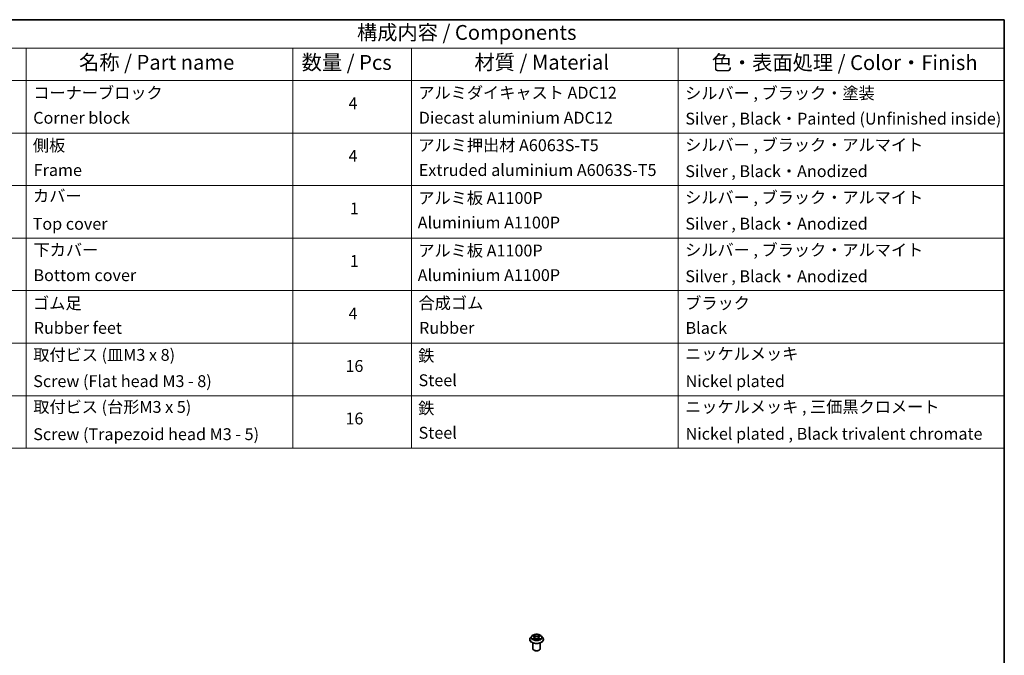
# Model space of a CAD drawing. Units: millimetres. Extents: x 0 to 9695, y 0 to 2248.
# Drawn here: x 150 to 261, y 116 to 187 of the extents above; entities that cross this region are included whole.
import ezdxf

# ---------------------------------------------------------------- set-up
doc = ezdxf.new("R2010")
doc.units = ezdxf.units.MM
doc.header["$LTSCALE"] = 0.666667
for name, color, linetype, lineweight in [('Border (ISO)', 7, 'Continuous', 35), ('Symbol (ISO)', 7, 'Continuous', 18), ('Visible (ISO)', 7, 'Continuous', 35), ('Visible Narrow (ISO)', 7, 'Continuous', 25)]:
    doc.layers.add(name, color=color, linetype=linetype, lineweight=lineweight)
doc.styles.add('Note Text (TK)', font='MS PGothic.ttf')
doc.styles.add('Note Text (TK2)', font='MS PGothic.ttf')

# ---------------------------------------------------------------- blocks, each defined once
blk = doc.blocks.new('図面枠 tk図枠')
at = {"layer": 'Border (ISO)'}
for p, q in [((14.5, 289), (405.5, 289)), ((405.5, 289), (405.5, 8))]:
    blk.add_line(p, q, dxfattribs=at)
blk = doc.blocks.new('テーブル45')
at = {"layer": 'Symbol (ISO)'}
for p, q in [((225.5, 289), (405.5, 289)), ((405.5, 289), (405.5, 284.18)), ((225.5, 284.18), (405.5, 284.18)), ((240.5, 284.18), (240.5, 278.74)), ((285.5, 284.18), (285.5, 278.74)), ((305.5, 284.18), (305.5, 278.74)), ((350.5, 284.18), (350.5, 278.74)), ((405.5, 284.18), (405.5, 278.74)), ((225.5, 278.74), (405.5, 278.74)), ((240.5, 278.74), (240.5, 216.68)), ((285.5, 278.74), (285.5, 216.68)), ((305.5, 278.74), (305.5, 216.68)), ((350.5, 278.74), (350.5, 216.68)), ((405.5, 278.74), (405.5, 216.68)), ((225.5, 269.87), (405.5, 269.87)), ((225.5, 261.01), (405.5, 261.01)), ((225.5, 252.14), (405.5, 252.14)), ((225.5, 243.28), (405.5, 243.28)), ((225.5, 234.41), (405.5, 234.41)), ((225.5, 225.55), (405.5, 225.55)), ((225.5, 216.68), (405.5, 216.68))]:
    blk.add_line(p, q, dxfattribs=at)
at = {"layer": 'Symbol (ISO)', "color": 7, "attachment_point": 7}
for s, insert, char_height, style in [('構成内容 / Components', (296.31, 284.82), 2.5, 'Note Text (TK)'), ('名称 / Part name', (249.42, 279.78), 2.5, 'Note Text (TK)'), ('数量 / Pcs', (286.97, 279.76), 2.5, 'Note Text (TK)'), ('材質 / Material', (316.12, 279.79), 2.5, 'Note Text (TK)'), ('色・表面処理 / Color・Finish', (356.15, 279.73), 2.5, 'Note Text (TK)'), ('コーナーブロック', (241.69, 275.03), 2, 'Note Text (TK2)'), ('アルミダイキャスト ADC12', (306.65, 275.05), 2, 'Note Text (TK2)'), ('シルバー , ブラック・塗装', (351.65, 274.98), 2, 'Note Text (TK2)'), ('4', (294.87, 273.26), 2, 'Note Text (TK2)'), ('Corner block', (241.68, 270.82), 2, 'Note Text (TK2)'), ('Diecast aluminium ADC12', (306.72, 270.83), 2, 'Note Text (TK2)'), ('Silver , Black・Painted (Unfinished inside)', (351.69, 270.68), 2, 'Note Text (TK2)'), ('アルミ押出材 A6063S-T5', (306.65, 266.19), 2, 'Note Text (TK2)'), ('シルバー , ブラック・アルマイト', (351.65, 266.25), 2, 'Note Text (TK2)'), ('側板', (241.62, 266.15), 2, 'Note Text (TK2)'), ('4', (294.87, 264.39), 2, 'Note Text (TK2)'), ('Frame', (241.76, 262), 2, 'Note Text (TK2)'), ('Extruded aluminium A6063S-T5', (306.72, 262), 2, 'Note Text (TK2)'), ('Silver , Black・Anodized', (351.69, 261.81), 2, 'Note Text (TK2)'), ('カバー', (241.65, 257.64), 2, 'Note Text (TK2)'), ('アルミ板 A1100P', (306.65, 257.29), 2, 'Note Text (TK2)'), ('シルバー , ブラック・アルマイト', (351.65, 257.38), 2, 'Note Text (TK2)'), ('1', (295.1, 255.52), 2, 'Note Text (TK2)'), ('Aluminium A1100P', (306.54, 253.14), 2, 'Note Text (TK2)'), ('Top cover', (241.59, 252.93), 2, 'Note Text (TK2)'), ('Silver , Black・Anodized', (351.69, 252.95), 2, 'Note Text (TK2)'), ('下カバー', (241.74, 248.52), 2, 'Note Text (TK2)'), ('アルミ板 A1100P', (306.65, 248.42), 2, 'Note Text (TK2)'), ('シルバー , ブラック・アルマイト', (351.65, 248.52), 2, 'Note Text (TK2)'), ('1', (295.1, 246.65), 2, 'Note Text (TK2)'), ('Bottom cover', (241.72, 244.26), 2, 'Note Text (TK2)'), ('Aluminium A1100P', (306.54, 244.27), 2, 'Note Text (TK2)'), ('Silver , Black・Anodized', (351.69, 244.08), 2, 'Note Text (TK2)'), ('合成ゴム', (306.69, 239.56), 2, 'Note Text (TK2)'), ('ゴム足', (241.65, 239.53), 2, 'Note Text (TK2)'), ('ブラック', (351.67, 239.55), 2, 'Note Text (TK2)'), ('4', (294.87, 237.8), 2, 'Note Text (TK2)'), ('Rubber feet', (241.77, 235.37), 2, 'Note Text (TK2)'), ('Rubber', (306.77, 235.37), 2, 'Note Text (TK2)'), ('Black', (351.72, 235.36), 2, 'Note Text (TK2)'), ('取付ビス (皿M3 x 8)', (241.69, 230.81), 2, 'Note Text (TK2)'), ('鉄', (306.62, 230.69), 2, 'Note Text (TK2)'), ('ニッケルメッキ', (351.65, 231), 2, 'Note Text (TK2)'), ('16', (294.35, 228.94), 2, 'Note Text (TK2)'), ('Screw (Flat head M3 - 8)', (241.69, 226.38), 2, 'Note Text (TK2)'), ('Steel', (306.69, 226.53), 2, 'Note Text (TK2)'), ('Nickel plated', (351.73, 226.38), 2, 'Note Text (TK2)'), ('取付ビス (台形M3 x 5)', (241.69, 222.03), 2, 'Note Text (TK2)'), ('鉄', (306.62, 221.82), 2, 'Note Text (TK2)'), ('ニッケルメッキ , 三価黒クロメート', (351.65, 222.05), 2, 'Note Text (TK2)'), ('16', (294.35, 220.07), 2, 'Note Text (TK2)'), ('Screw (Trapezoid head M3 - 5)', (241.69, 217.43), 2, 'Note Text (TK2)'), ('Steel', (306.69, 217.67), 2, 'Note Text (TK2)'), ('Nickel plated , Black trivalent chromate', (351.73, 217.5), 2, 'Note Text (TK2)')]:
    blk.add_mtext(s, dxfattribs=dict(at, insert=insert, char_height=char_height, style=style))

msp = doc.modelspace()

# ---------------------------------------------------------------- linework, layer by layer
at = {"layer": 'Visible (ISO)'}
for p, q in [((207.28727, 117.6132), (207.28727, 117.62206)), ((207.51373, 117.99629), (207.38145, 117.84872)), ((207.64329, 118.0125), (207.75684, 117.94461)), ((207.77764, 117.6082), (207.89588, 117.67413)), ((207.82675, 117.85137), (207.84861, 117.64777)), ((208.22533, 117.67413), (208.34358, 117.6082)), ((208.29447, 117.85137), (208.27261, 117.64777)), ((208.36437, 117.94461), (208.47792, 118.0125)), ((208.60749, 117.99629), (208.73976, 117.84872)), ((208.83394, 117.6132), (208.83394, 117.62206)), ((207.66061, 116.56808), (207.66061, 117.22084)), ((207.83433, 116.37212), (207.77776, 116.40478)), ((208.28688, 116.37212), (208.34345, 116.40478)), ((208.46061, 116.56808), (208.46061, 117.22084))]:
    msp.add_line(p, q, dxfattribs=at)
for centre, major_axis, start_param, end_param in [((208.06061, 116.56808), (0.4, 0), 3.141592654, 6.283185307), ((208.06061, 116.50276), (0.32, 0), 3.926990817, 5.497787144)]:
    msp.add_ellipse(centre, major_axis=major_axis, ratio=0.577350269, start_param=start_param, end_param=end_param, dxfattribs=at)
for points, knots in [([(207.38145, 117.84872), (207.36953, 117.83543), (207.3586, 117.82168), (207.33888, 117.79334), (207.33009, 117.77875), (207.31483, 117.74884), (207.30836, 117.73352), (207.29791, 117.70233), (207.29393, 117.68646), (207.28862, 117.65441), (207.28727, 117.63824), (207.28727, 117.62206)], [3.4494242049, 3.4494242049, 3.4494242049, 3.4494242049, 3.5449375273, 3.5449375273, 3.6404508497, 3.6404508497, 3.7359641721, 3.7359641721, 3.8314774946, 3.8314774946, 3.926990817, 3.926990817, 3.926990817, 3.926990817]), ([(207.28727, 117.6132), (207.28727, 117.56552), (207.29984, 117.51795), (207.3486, 117.42683), (207.38566, 117.38348), (207.48131, 117.30482), (207.54071, 117.26986), (207.67509, 117.2128), (207.75011, 117.19076), (207.90786, 117.16174), (207.99054, 117.15472), (208.15541, 117.15628), (208.23756, 117.16482), (208.39338, 117.19671), (208.46701, 117.22006), (208.59846, 117.27964), (208.65625, 117.31588), (208.74949, 117.39814), (208.7851, 117.44415), (208.82483, 117.53193), (208.83394, 117.57253), (208.83394, 117.6132)], [3.926990817, 3.926990817, 3.926990817, 3.926990817, 4.226701395, 4.226701395, 4.539112377, 4.539112377, 4.863605417, 4.863605417, 5.189333356, 5.189333356, 5.51408383, 5.51408383, 5.838438683, 5.838438683, 6.163272782, 6.163272782, 6.489070177, 6.489070177, 6.812985229, 6.812985229, 7.068583471, 7.068583471, 7.068583471, 7.068583471]), ([(208.60749, 117.99629), (208.57476, 118.0328), (208.53321, 118.06482), (208.43516, 118.11996), (208.37803, 118.14265), (208.25544, 118.17578), (208.19002, 118.18625), (208.05738, 118.1943), (207.99021, 118.19194), (207.86025, 118.17464), (207.79748, 118.15969), (207.6821, 118.11808), (207.62955, 118.09136), (207.55815, 118.04023), (207.53421, 118.01914), (207.51373, 117.99629)], [1.262964775, 1.262964775, 1.262964775, 1.262964775, 1.583977704, 1.583977704, 1.918406302, 1.918406302, 2.251483752, 2.251483752, 2.582797192, 2.582797192, 2.914533103, 2.914533103, 3.248511066, 3.248511066, 3.449424205, 3.449424205, 3.449424205, 3.449424205]), ([(207.66941, 117.99689), (207.65352, 118.01494), (207.62927, 118.02523), (207.60609, 118.03029), (207.60583, 118.03035), (207.60558, 118.0304)], [0.0019022161, 0.0019022161, 0.0019022161, 0.0019022161, 0.03205597372, 0.03205597372, 0.03239430317, 0.03239430317, 0.03239430317, 0.03239430317]), ([(207.60558, 118.0304), (207.60581, 118.03031), (207.60605, 118.03023), (207.60842, 118.02932), (207.61057, 118.02848), (207.61272, 118.0276)], [-0.032394303167, -0.032394303167, -0.032394303167, -0.032394303167, -0.032055973721, -0.032055973721, -0.028972758337, -0.028972758337, -0.028972758337, -0.028972758337]), ([(207.60676, 117.67545), (207.6066, 117.67539), (207.60644, 117.67533), (207.60605, 117.67518), (207.60581, 117.67509), (207.60558, 117.675)], [-0.0002305990761, -0.0002305990761, -0.0002305990761, -0.0002305990761, 0, 0, 0.0003383294466, 0.0003383294466, 0.0003383294466, 0.0003383294466]), ([(207.60558, 117.675), (207.60583, 117.67506), (207.60609, 117.67511), (207.60653, 117.6752), (207.60672, 117.67524), (207.6069, 117.67528)], [-0.0003383294466, -0.0003383294466, -0.0003383294466, -0.0003383294466, 0, 0, 0.0002415179139, 0.0002415179139, 0.0002415179139, 0.0002415179139]), ([(207.69482, 117.66529), (207.69964, 117.66129), (207.70486, 117.65726), (207.71606, 117.64923), (207.72205, 117.64523), (207.73476, 117.63732), (207.74149, 117.63342), (207.75565, 117.62577), (207.76307, 117.62202), (207.77534, 117.61627), (207.77997, 117.61418), (207.7847, 117.61214)], [4.5349166073, 4.5349166073, 4.5349166073, 4.5349166073, 4.6050620381, 4.6050620381, 4.6752074689, 4.6752074689, 4.7453528997, 4.7453528997, 4.8154983305, 4.8154983305, 4.8563758939, 4.8563758939, 4.8563758939, 4.8563758939]), ([(207.7536, 118.11473), (207.75349, 118.11482), (207.75339, 118.11491), (207.75313, 118.11514), (207.75298, 118.11528), (207.75282, 118.11542)], [-0.0002305990761, -0.0002305990761, -0.0002305990761, -0.0002305990761, 0, 0, 0.0003383294466, 0.0003383294466, 0.0003383294466, 0.0003383294466]), ([(207.75282, 118.11542), (207.75292, 118.11527), (207.75301, 118.11512), (207.75318, 118.11486), (207.75324, 118.11475), (207.75331, 118.11465)], [-0.0003383294466, -0.0003383294466, -0.0003383294466, -0.0003383294466, 0, 0, 0.000241517914, 0.000241517914, 0.000241517914, 0.000241517914]), ([(207.78236, 117.61084), (207.7694, 117.61164), (207.76148, 117.60335), (207.75301, 117.59029), (207.75292, 117.59014), (207.75282, 117.58999)], [0.00243103681, 0.00243103681, 0.00243103681, 0.00243103681, 0.03205597372, 0.03205597372, 0.03239430317, 0.03239430317, 0.03239430317, 0.03239430317]), ([(207.75282, 117.58999), (207.75298, 117.59013), (207.75313, 117.59026), (207.75468, 117.59163), (207.75608, 117.59283), (207.75749, 117.594)], [-0.032394303167, -0.032394303167, -0.032394303167, -0.032394303167, -0.032055973721, -0.032055973721, -0.028972758337, -0.028972758337, -0.028972758337, -0.028972758337]), ([(207.82675, 117.85137), (207.82597, 117.85863), (207.8243, 117.86581), (207.8193, 117.87983), (207.81597, 117.88666), (207.8078, 117.89982), (207.80296, 117.90615), (207.79193, 117.91822), (207.78574, 117.92396), (207.77216, 117.93479), (207.76476, 117.93988), (207.75684, 117.94461)], [0.847301519, 0.847301519, 0.847301519, 0.847301519, 0.988509822, 0.988509822, 1.1297181251, 1.1297181251, 1.2709264281, 1.2709264281, 1.4121347312, 1.4121347312, 1.5533430343, 1.5533430343, 1.5533430343, 1.5533430343]), ([(208.22533, 117.67413), (208.20754, 117.68405), (208.18732, 117.69226), (208.1438, 117.70474), (208.12049, 117.709), (208.0728, 117.71326), (208.04842, 117.71326), (208.00073, 117.709), (207.97742, 117.70474), (207.93389, 117.69226), (207.91368, 117.68405), (207.89588, 117.67413)], [1.588249619, 1.588249619, 1.588249619, 1.588249619, 1.895427568, 1.895427568, 2.202605516, 2.202605516, 2.509783464, 2.509783464, 2.816961413, 2.816961413, 3.124139361, 3.124139361, 3.124139361, 3.124139361]), ([(208.36437, 117.94461), (208.35645, 117.93988), (208.34906, 117.93479), (208.33547, 117.92396), (208.32928, 117.91822), (208.31826, 117.90615), (208.31342, 117.89982), (208.30524, 117.88666), (208.30191, 117.87983), (208.29691, 117.86581), (208.29524, 117.85863), (208.29447, 117.85137)], [3.1590459461, 3.1590459461, 3.1590459461, 3.1590459461, 3.3002542492, 3.3002542492, 3.4414625522, 3.4414625522, 3.5826708553, 3.5826708553, 3.7238791584, 3.7238791584, 3.8650874614, 3.8650874614, 3.8650874614, 3.8650874614]), ([(208.33556, 118.05882), (208.35052, 118.0795), (208.35905, 118.1008), (208.3682, 118.11512), (208.3683, 118.11527), (208.36839, 118.11542)], [0, 0, 0, 0, 0.03205597372, 0.03205597372, 0.03239430317, 0.03239430317, 0.03239430317, 0.03239430317]), ([(208.33651, 117.61214), (208.34124, 117.61418), (208.34587, 117.61627), (208.35814, 117.62202), (208.36557, 117.62577), (208.37972, 117.63342), (208.38645, 117.63732), (208.39917, 117.64523), (208.40515, 117.64923), (208.41636, 117.65726), (208.42157, 117.66129), (208.42639, 117.66529)], [6.1391983937, 6.1391983937, 6.1391983937, 6.1391983937, 6.180075957, 6.180075957, 6.2502213878, 6.2502213878, 6.3203668186, 6.3203668186, 6.3905122495, 6.3905122495, 6.4606576803, 6.4606576803, 6.4606576803, 6.4606576803]), ([(208.36839, 118.11542), (208.36824, 118.11528), (208.36809, 118.11514), (208.36653, 118.11377), (208.36513, 118.11249), (208.36373, 118.11118)], [-0.032394303167, -0.032394303167, -0.032394303167, -0.032394303167, -0.032055973721, -0.032055973721, -0.028972758337, -0.028972758337, -0.028972758337, -0.028972758337]), ([(208.36762, 117.59067), (208.36772, 117.59058), (208.36783, 117.59049), (208.36809, 117.59026), (208.36824, 117.59013), (208.36839, 117.58999)], [-0.0002305990761, -0.0002305990761, -0.0002305990761, -0.0002305990761, 0, 0, 0.0003383294466, 0.0003383294466, 0.0003383294466, 0.0003383294466]), ([(208.36839, 117.58999), (208.3683, 117.59014), (208.3682, 117.59029), (208.36804, 117.59054), (208.36797, 117.59064), (208.3679, 117.59075)], [-0.0003383294466, -0.0003383294466, -0.0003383294466, -0.0003383294466, 0, 0, 0.000241517914, 0.000241517914, 0.000241517914, 0.000241517914]), ([(208.4489, 117.67589), (208.46463, 117.67885), (208.4905, 117.6803), (208.51512, 117.67511), (208.51538, 117.67506), (208.51564, 117.675)], [0, 0, 0, 0, 0.03205597372, 0.03205597372, 0.03239430317, 0.03239430317, 0.03239430317, 0.03239430317]), ([(208.51564, 117.675), (208.5154, 117.67509), (208.51517, 117.67518), (208.5128, 117.67607), (208.51065, 117.67684), (208.5085, 117.67758)], [-0.032394303167, -0.032394303167, -0.032394303167, -0.032394303167, -0.032055973721, -0.032055973721, -0.028972758337, -0.028972758337, -0.028972758337, -0.028972758337]), ([(208.51564, 118.0304), (208.51538, 118.03035), (208.51512, 118.03029), (208.51468, 118.0302), (208.5145, 118.03016), (208.51431, 118.03011)], [-0.0003383294466, -0.0003383294466, -0.0003383294466, -0.0003383294466, 0, 0, 0.0002415179139, 0.0002415179139, 0.0002415179139, 0.0002415179139]), ([(208.51445, 118.02995), (208.51461, 118.03001), (208.51477, 118.03008), (208.51517, 118.03023), (208.5154, 118.03031), (208.51564, 118.0304)], [-0.0002305990761, -0.0002305990761, -0.0002305990761, -0.0002305990761, 0, 0, 0.0003383294466, 0.0003383294466, 0.0003383294466, 0.0003383294466]), ([(208.83394, 117.62206), (208.83394, 117.63824), (208.8326, 117.65441), (208.82728, 117.68646), (208.82331, 117.70233), (208.81286, 117.73352), (208.80639, 117.74884), (208.79112, 117.77875), (208.78233, 117.79334), (208.76261, 117.82168), (208.75168, 117.83543), (208.73976, 117.84872)], [0.7853981634, 0.7853981634, 0.7853981634, 0.7853981634, 0.8809114858, 0.8809114858, 0.9764248082, 0.9764248082, 1.0719381307, 1.0719381307, 1.1674514531, 1.1674514531, 1.2629647755, 1.2629647755, 1.2629647755, 1.2629647755])]:
    msp.add_open_spline(points, degree=3, knots=knots, dxfattribs=at)
for points in [[(207.61272, 118.0276), (207.62309, 118.02336), (207.63353, 118.01835), (207.64331, 118.01253)], [(207.75749, 117.594), (207.76408, 117.59951), (207.77074, 117.60437), (207.77762, 117.60823)], [(208.36373, 118.11118), (208.35054, 118.09887), (208.33712, 118.08364), (208.32208, 118.069)], [(208.5085, 117.67758), (208.48829, 117.68456), (208.46783, 117.68889), (208.45245, 117.6918)], [(208.4779, 118.01253), (208.47792, 118.01254), (208.47793, 118.01255), (208.47794, 118.01256)]]:
    msp.add_open_spline(points, degree=3, dxfattribs=at)
at = {"layer": 'Visible Narrow (ISO)'}
for p, q in [((207.60558, 118.0304), (207.75, 117.94406)), ((207.75, 117.76135), (207.60558, 117.675)), ((207.66876, 117.6918), (207.75955, 117.74608)), ((207.71691, 117.64875), (207.70739, 117.6641)), ((207.90238, 118.03203), (207.75282, 118.11542)), ((207.75282, 117.58999), (207.90238, 117.67337)), ((207.75955, 117.74608), (207.76892, 117.61928)), ((207.76974, 117.60826), (207.76974, 117.60821)), ((207.77009, 117.60357), (207.77009, 117.60356)), ((207.79913, 118.069), (207.89315, 118.01658)), ((207.87969, 117.82775), (207.83194, 118.00005)), ((207.89315, 118.01658), (207.87969, 117.82775)), ((208.36839, 118.11542), (208.21884, 118.03203)), ((208.21884, 117.67337), (208.36839, 117.58999)), ((208.22807, 118.01658), (208.32208, 118.069)), ((208.22807, 118.01658), (208.24152, 117.82775)), ((208.28928, 118.00005), (208.24152, 117.82775)), ((208.35113, 117.60357), (208.35113, 117.60356)), ((208.35148, 117.60826), (208.35147, 117.60821)), ((208.36166, 117.74608), (208.35229, 117.61928)), ((208.36166, 117.74608), (208.45245, 117.6918)), ((208.37122, 117.94406), (208.51564, 118.0304)), ((208.51564, 117.675), (208.37122, 117.76135)), ((208.41382, 117.6641), (208.40431, 117.64875))]:
    msp.add_line(p, q, dxfattribs=at)
for centre, major_axis, ratio, start_param, end_param in [((208.06061, 117.64579), (-0.76472, 0), 0.577350269, 5.805618695, 9.902344573), ((208.06061, 117.62206), (-0.77333, 0), 0.577350269, 0, 3.141592654), ((208.06061, 117.6132), (0.77333, 0), 0.577350269, 3.141592654, 6.283185307), ((208.06061, 117.83289), (-0.61577, 0), 0.577350269, 5.805618695, 9.902344573), ((208.06061, 117.8527), (-0.54935, 0), 0.577350269, 5.307102622, 5.688471666), ((208.06061, 117.8527), (0.54935, 0), 0.577350269, 3.736306295, 4.117675339), ((207.67832, 117.68742), (-0.00256, -0.01308), 0.779753636, 4.526904866, 5.922087035), ((207.63753, 117.58812), (-0.04205, -0.1004), 0.712219625, 2.672009671, 3.287265548), ((207.71694, 117.65972), (-0.01133, -0.00703), 0.729736053, 5.163445333, 5.775482573), ((208.06061, 117.79223), (0.42991, 0), 0.577350269, 2.176294314, 2.420622182), ((207.75, 117.93317), (0.00684, 0.01144), 0.587338488, 0, 0.794278455), ((207.58615, 117.8527), (0.22778, 0), 0.577350269, 5.515240436, 7.051130178), ((207.75, 117.75046), (0.00684, -0.01144), 0.587338488, 0.863784334, 2.347314198), ((207.58615, 117.84276), (0.24106, 0), 0.577350269, 5.515240436, 6.345088663), ((207.7899, 118.06443), (-0.01089, -0.00769), 0.18497367, 1.043317022, 2.438499191), ((207.75475, 118.00897), (0.05644, -0.11281), 0.547626928, 1.227020547, 1.842276424), ((207.82271, 117.99548), (-0.01285, -0.00356), 0.222917832, 3.851580542, 5.207003663), ((207.87047, 117.82318), (-0.01285, -0.00356), 0.222884522, 3.851573826, 5.202619777), ((207.90238, 118.02115), (-0.00649, -0.01165), 0.567186184, 3.918415158, 5.401945022), ((208.06061, 118.1167), (0.24106, 0), 0.577350269, 3.94444411, 5.480333851), ((207.90238, 117.66249), (-0.00649, 0.01165), 0.567186184, 5.506362803, 6.283185307), ((208.06061, 118.12663), (-0.22778, 0), 0.577350269, 0.802851456, 2.338741198), ((208.06061, 117.57877), (0.22778, 0), 0.577350269, 0.802851456, 2.338741198), ((208.21884, 118.02115), (0.00649, -0.01165), 0.567186184, 0.881240285, 2.364770149), ((208.21884, 117.66249), (0.00649, 0.01165), 0.567186184, 0, 0.776822505), ((208.25075, 117.82318), (-0.01285, 0.00356), 0.222884522, 4.222158183, 5.573204134), ((208.53507, 117.8527), (-0.22778, 0), 0.577350269, 5.515240436, 7.051130178), ((208.36646, 118.00897), (-0.05644, -0.11281), 0.547626928, 4.440908883, 5.05616476), ((208.2985, 117.99548), (-0.01285, 0.00356), 0.222917832, 4.217774297, 5.573197419), ((208.53507, 117.84276), (-0.24106, 0), 0.577350269, 6.221281952, 7.051130178), ((208.06061, 117.79223), (0.42991, 0), 0.577350269, 0.720970472, 0.96529834), ((208.33131, 118.06443), (-0.01089, 0.00769), 0.18497367, 0.703093463, 2.098275632), ((208.37122, 117.75046), (-0.00684, -0.01144), 0.587338488, 3.935871109, 5.419400973), ((208.37122, 117.93317), (-0.00684, 0.01144), 0.587338488, 5.488906852, 6.283185307), ((208.06061, 117.8527), (-0.54935, 0), 0.577350269, 3.736306295, 4.117675339), ((208.06061, 117.8527), (0.54935, 0), 0.577350269, 5.307102622, 5.688471666), ((208.48368, 117.58812), (0.04205, -0.1004), 0.712219625, 2.995919759, 3.611175636), ((208.40427, 117.65972), (-0.01133, 0.00703), 0.729736053, 3.649295387, 4.261332628), ((208.4429, 117.68742), (0.00256, -0.01308), 0.779753636, 0.361098272, 1.756280441)]:
    msp.add_ellipse(centre, major_axis=major_axis, ratio=ratio, start_param=start_param, end_param=end_param, dxfattribs=at)
msp.add_ellipse((208.06061, 117.8527), major_axis=(0.57106, 0), ratio=0.577350269, dxfattribs=at)
for points in [[(207.66876, 117.6918), (207.65187, 117.6886), (207.62885, 117.68369), (207.60676, 117.67545)], [(207.6069, 117.67528), (207.63111, 117.68028), (207.6567, 117.67883), (207.67231, 117.67589)], [(207.67231, 117.67589), (207.68062, 117.67432), (207.68823, 117.67071), (207.6948, 117.66527)], [(207.75331, 118.11465), (207.7623, 118.10048), (207.77081, 118.07934), (207.78565, 118.05882)], [(207.79913, 118.069), (207.78262, 118.08509), (207.76805, 118.10187), (207.7536, 118.11473)], [(207.78565, 118.05882), (207.79918, 118.04012), (207.80979, 118.0183), (207.81591, 117.99631)], [(207.81591, 117.99631), (207.83184, 117.93888), (207.84778, 117.88145), (207.86372, 117.82403)], [(207.86372, 117.82403), (207.87716, 117.7756), (207.89278, 117.72808), (207.91154, 117.68213)], [(207.92421, 117.68767), (207.90684, 117.73314), (207.89225, 117.78004), (207.87969, 117.82775)], [(208.24152, 117.82775), (208.22896, 117.78004), (208.21438, 117.73314), (208.197, 117.68767)], [(208.20968, 117.68213), (208.22844, 117.72808), (208.24406, 117.7756), (208.2575, 117.82403)], [(208.2575, 117.82403), (208.27344, 117.88145), (208.28937, 117.93888), (208.3053, 117.99631)], [(208.3053, 117.99631), (208.31142, 118.0183), (208.32204, 118.04012), (208.33556, 118.05882)], [(208.3679, 117.59075), (208.3596, 117.60348), (208.35171, 117.61164), (208.33886, 117.61084)], [(208.3436, 117.60823), (208.35183, 117.60361), (208.35974, 117.59756), (208.36762, 117.59067)], [(208.42641, 117.66527), (208.43298, 117.67071), (208.44059, 117.67432), (208.4489, 117.67589)], [(208.51431, 118.03011), (208.49155, 118.02506), (208.46757, 118.01479), (208.45181, 117.99689)], [(208.47794, 118.01256), (208.48959, 118.01948), (208.50217, 118.02525), (208.51445, 118.02995)]]:
    msp.add_open_spline(points, degree=3, dxfattribs=at)

# ---------------------------------------------------------------- block references
at = {"xscale": 0.6666666666666666, "yscale": 0.6666666666666666, "zscale": 0.6666666666666666}
for name in ['図面枠 tk図枠', 'テーブル45']:
    msp.add_blockref(name, (-9.66667, -5.33333), dxfattribs=at)

doc.saveas('drawing.dxf')
